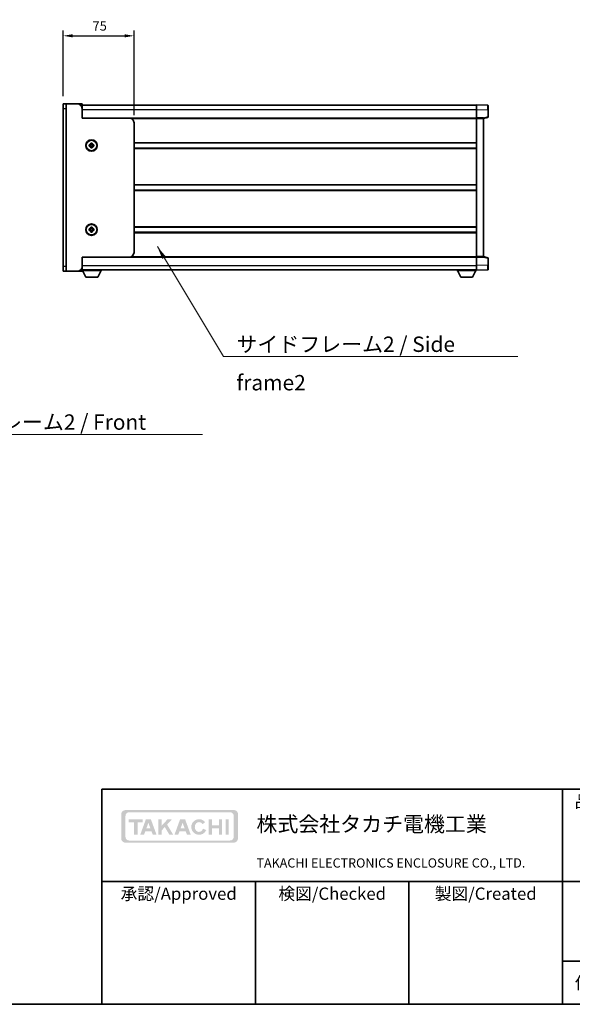
# Model space of a CAD drawing. Units: millimetres. Extents: x 19 to 13579, y 11 to 1837.
# Drawn here: x 3458 to 4043, y 11 to 1052 of the extents above; entities that cross this region are included whole.
import ezdxf
from ezdxf.enums import TextEntityAlignment as Align

# ---------------------------------------------------------------- set-up
doc = ezdxf.new("R2010")
doc.units = ezdxf.units.MM
doc.linetypes.add('CHAIN', pattern=[0.35429999999999995, 0.2362, -0.0295, 0.0591, -0.0295])
doc.layers.add('0 @ 1', color=7, linetype='Continuous')
for name, color, linetype, lineweight in [('Border (ISO)', 7, 'Continuous', 35), ('Hatch (ISO)', 1, 'Continuous', 18), ('Symbol (ISO)', 7, 'Continuous', 18), ('Title (ISO)', 7, 'Continuous', 35), ('Visible (ISO)', 7, 'Continuous', 35), ('Visible Narrow (ISO)', 7, 'Continuous', 25)]:
    doc.layers.add(name, color=color, linetype=linetype, lineweight=lineweight)
doc.styles.add('Note Text (TK)', font='MS PGothic.ttf')
doc.styles.add('文字スタイル67', font='arial.ttf')
doc.dimstyles.new('Default - Method 1b (TK)', dxfattribs={"dimscale": 5.5, "dimtxt": 2.5, "dimasz": 2.5, "dimexe": 1, "dimexo": 1.499999999999999, "dimgap": 1, "dimtad": 1, "dimtoh": 1, "dimrnd": 1e-08, "dimdsep": 46, "dimtxsty": 'Note Text (TK)', "dimcen": 0.09, "dimdle": 5, "dimclrd": 100, "dimclre": 100, "dimclrt": 7, "dimadec": 1, "dimazin": 1, "dimtfac": 1, "dimtmove": 0, "dimatfit": 3, "dimfxl": 1, "dimtolj": 1, "dimlwd": -1, "dimlwe": -1, "dimarcsym": 0})
doc.dimstyles.new('Default - Method 1b (TK)$7', dxfattribs={"dimscale": 5.5, "dimtxt": 2.5, "dimasz": 2.5, "dimexe": 1, "dimexo": 1.499999999999999, "dimgap": 1, "dimtad": 1, "dimtoh": 1, "dimrnd": 1e-08, "dimdsep": 46, "dimtxsty": 'Note Text (TK)', "dimcen": 0.09, "dimdle": 5, "dimclrd": 100, "dimclre": 100, "dimclrt": 7, "dimadec": 1, "dimazin": 1, "dimtfac": 1, "dimtmove": 0, "dimatfit": 3, "dimfxl": 1, "dimtolj": 1, "dimlwd": -1, "dimlwe": -1, "dimarcsym": 0})

# ---------------------------------------------------------------- blocks, each defined once
blk = doc.blocks.new('図面枠 tk図枠')
at = {"layer": 'Border (ISO)'}
blk.add_line((14.50000000000001, 8.000000000000007), (405.4999999999999, 8.000000000000007), dxfattribs=at)
blk = doc.blocks.new('表題欄 tk表題欄')
at = {"layer": 'Hatch (ISO)'}
h = blk.add_hatch(color=256, dxfattribs=at)
edge = h.paths.add_edge_path(flags=0)
edge.add_arc((95.57537688673352, 236.2990653650367), 0.5958259999999996, 269.9999999999897, 360)
edge.add_line((96.17120288673351, 236.2990653650368), (96.17120288673348, 239.7107813650365))
edge.add_arc((95.5753768867335, 239.7107813650366), 0.5958259999999996, 0, 90.0000000000068)
edge.add_line((95.57537688673342, 240.3066073650366), (79.13710888673356, 240.3066073650366))
edge.add_arc((79.13710888673353, 239.7107813650366), 0.5958259999999996, 89.99999999999744, 180)
edge.add_line((78.54128288673353, 239.7107813650365), (78.54128288673331, 236.2990653650368))
edge.add_arc((79.13710888673332, 236.2990653650365), 0.5958259999999996, 180, 270.0000000000231)
edge.add_line((79.13710888673356, 235.7032393650365), (95.57537688673342, 235.7032393650367))
edge = h.paths.add_edge_path()
edge.add_line((77.83935088673357, 239.9556413650366), (77.83935088673357, 236.0542053650368))
edge.add_arc((78.54128288673346, 236.0542053650367), 0.7019319999998935, 180, 270.0000000000087)
edge.add_line((78.54128288673357, 235.3522733650368), (96.17120288673352, 235.3522733650368))
edge.add_arc((96.17120288673351, 236.0542053650367), 0.7019319999998921, 270, 360)
edge.add_line((96.8731348867334, 236.0542053650368), (96.87313488673352, 239.9556413650366))
edge.add_arc((96.1712028867336, 239.9556413650367), 0.7019319999998921, 0, 90.00000000000873)
edge.add_line((96.17120288673348, 240.6575733650367), (78.54128288673357, 240.6575733650366))
edge.add_arc((78.54128288673357, 239.9556413650366), 0.7019319999999984, 90, 180)
for points in [[(79.07181288673355, 239.1476033650369), (79.07181288673355, 238.6578833650367), (79.92066088673353, 238.6578833650367), (79.92066088673353, 236.6581933650368), (80.50832488673353, 236.6581933650368), (80.50832488673353, 238.6578833650367), (81.35717288673355, 238.6578833650367), (81.35717288673355, 239.1476033650369)], [(85.68407849525303, 236.6581933650368), (84.9434673993943, 237.8918698287545), (84.41792288673358, 237.3246628822781), (84.41792288673358, 236.6581933650368), (83.89555488673355, 236.6581933650368), (83.89555488673355, 239.1476033650369), (84.41792288673358, 239.1476033650369), (84.41792288673358, 238.0993979968839), (85.38913556809511, 239.1476033650369), (86.10696490847272, 239.1476033650369), (85.31925422435492, 238.2974470774499), (86.30334488673353, 236.6581933650368)], [(92.09142939614459, 239.1476033650369), (92.09142939614459, 236.6581933650368), (92.60971639614465, 236.6581933650368), (92.60971639614465, 237.6580383650368), (93.76872039614462, 237.6580383650368), (93.76872039614462, 236.6581933650368), (94.28700739614459, 236.6581933650368), (94.28700739614459, 239.1476033650369), (93.76872039614462, 239.1476033650369), (93.76872039614462, 238.1477583650367), (92.60971639614465, 238.1477583650367), (92.60971639614465, 239.1476033650369)], [(94.84202339614467, 239.1476033650369), (94.84202339614467, 236.6581933650368), (95.36439139614473, 236.6581933650368), (95.36439139614473, 239.1476033650369)]]:
    blk.add_hatch(color=256, dxfattribs=at).paths.add_polyline_path(points)
h = blk.add_hatch(color=256, dxfattribs=at)
h.paths.add_polyline_path([(82.59020695886475, 237.7110913650368), (81.95242681460243, 237.7110913650368), (82.27131688673356, 238.5794973650367)], flags=0)
h.paths.add_polyline_path([(82.77903014574996, 237.1968853650368), (81.76360362771717, 237.1968853650368), (81.56578886050404, 236.6581933650368), (80.94907288673355, 236.6581933650368), (81.86321688673357, 239.1476033650369), (82.67941688673353, 239.1476033650369), (83.59356088673351, 236.6581933650368), (82.97684491296302, 236.6581933650368)])
h = blk.add_hatch(color=256, dxfattribs=at)
h.paths.add_polyline_path([(87.52707281460246, 237.7110913650368), (88.16485295886469, 237.7110913650368), (87.84596288673359, 238.5794973650367)], flags=0)
h.paths.add_polyline_path([(87.14043486050403, 236.6581933650368), (87.3382496277172, 237.1968853650368), (88.35367614574989, 237.1968853650368), (88.551490912963, 236.6581933650368), (89.16820688673343, 236.6581933650368), (88.25406288673352, 239.1476033650369), (87.43786288673356, 239.1476033650369), (86.52371888673358, 236.6581933650368)])
h = blk.add_hatch(color=256, dxfattribs=at)
edge = h.paths.add_edge_path()
edge.add_arc((90.52309888673334, 237.9028983650369), 1.273272000000011, 38.55054079078439, 336.5820184016556)
edge.add_line((91.69149139614446, 237.3968543650369), (91.17255542714857, 237.6216113977801))
edge.add_ellipse((90.52309888673352, 237.9028983650369), major_axis=(0, -0.7998759999999119), ratio=0.8673469387756529, start_angle=128.5505407907963, end_angle=426.582018401653, ccw=False)
edge.add_line((91.09381514418376, 238.3576891122095), (91.51887237036831, 238.6964075050431))
at = {"layer": 'Title (ISO)'}
for p, q in [((74.70882392282105, 244.052739026017), (255.7088239228211, 244.052739026017)), ((74.70882392282105, 209.052739026017), (74.70882392282105, 244.052739026017)), ((149.7088239228211, 244.052739026017), (149.7088239228211, 209.052739026017)), ((230.7088239228211, 244.052739026017), (230.7088239228211, 209.052739026017)), ((255.7088239228211, 244.052739026017), (255.7088239228211, 209.052739026017)), ((243.2088239228211, 239.552739026017), (251.2088239228211, 240.5527390260171)), ((251.2088239228211, 234.552739026017), (251.2088239228211, 240.5527390260171)), ((243.2088239228211, 239.552739026017), (243.2088239228211, 235.552739026017)), ((243.2088239228211, 235.552739026017), (251.2088239228211, 234.552739026017)), ((230.7088239228211, 231.052739026017), (255.7088239228211, 231.052739026017)), ((74.70882392282105, 229.052739026017), (230.7088239228211, 229.052739026017)), ((99.70882392282108, 229.052739026017), (99.70882392282108, 209.052739026017)), ((124.708823922821, 229.052739026017), (124.708823922821, 209.052739026017)), ((230.7088239228211, 220.052739026017), (255.7088239228211, 220.052739026017)), ((149.7088239228211, 216.052739026017), (230.7088239228211, 216.052739026017)), ((255.7088239228211, 209.052739026017), (74.70882392282105, 209.052739026017))]:
    blk.add_line(p, q, dxfattribs=at)
at = {"layer": 'Title (ISO)', "color": 4, "linetype": 'CHAIN', "lineweight": 18, "ltscale": 8.889559745788574}
blk.add_line((238.2088239228211, 241.552739026017), (238.2088239228211, 233.552739026017), dxfattribs=at)
at = {"layer": 'Title (ISO)', "color": 4, "linetype": 'CHAIN', "lineweight": 18, "ltscale": 20.00163269042969}
blk.add_line((252.2088239228211, 237.552739026017), (234.2088239228211, 237.552739026017), dxfattribs=at)
at = {"layer": 'Title (ISO)'}
for radius in [3, 2]:
    blk.add_circle((238.2088239228211, 237.552739026017), radius, dxfattribs=at)
at = {"layer": 'Title (ISO)', "color": 1, "char_height": 2.000000029802322, "line_spacing_factor": 1.5, "style": 'Note Text (TK)'}
for s, insert, attachment_point in [('\\fＭＳ Ｐゴシック|b0|i0;\\H2.0000;品名/Title', (151.708823922821, 242.052739026017), 4), ('\\fＭＳ Ｐゴシック|b0|i0;\\H2.0000;尺度/Scale', (232.7088239228211, 229.052739026017), 4), ('\\fＭＳ Ｐゴシック|b0|i0;\\H2.0000;承認/Approved', (87.20882392282108, 227.052739026017), 5), ('\\fＭＳ Ｐゴシック|b0|i0;\\H2.0000;検図/Checked', (112.208823922821, 227.052739026017), 5), ('\\fＭＳ Ｐゴシック|b0|i0;\\H2.0000;製図/Created', (137.2088239228211, 227.052739026017), 5), ('\\fＭＳ Ｐゴシック|b0|i0;\\H2.0000;作成日/Date', (151.708823922821, 212.552739026017), 4)]:
    blk.add_mtext(s, dxfattribs=dict(at, insert=insert, attachment_point=attachment_point))
at = {"layer": 'Title (ISO)', "color": 7, "line_spacing_factor": 1.5, "style": 'Note Text (TK)'}
for s, insert, char_height, attachment_point in [('株式会社タカチ電機工業', (99.87313488673345, 238.052739026017), 2.5, 4), ('\\fArial|b0|i0;\\H1.4986;TAKACHI ELECTRONICS ENCLOSURE CO., LTD.', (99.87313488673342, 232.052739026017), 1.49859994649887, 4), ('\\fＭＳ Ｐゴシック|b0|i0;\\H2.0000;/', (243.2088239228211, 214.552739026017), 2.000000029802322, 5)]:
    blk.add_mtext(s, dxfattribs=dict(at, insert=insert, char_height=char_height, attachment_point=attachment_point))
at = {"layer": 'Title (ISO)', "color": 7}
for tag, p, height, style in [('<品名>_001', (157.5383693748265, 235.7459208060993), 2.5, 'Note Text (TK)'), ('<Title>_001', (157.2695333283663, 230.5513747487906), 2.000000029802322, '文字スタイル67'), ('<ページ_No.>_001', (238.0980284456275, 213.302739026017), 2.5, 'Note Text (TK)'), ('<総ページ数>_001', (246.7997329866371, 213.302739026017), 2.5, 'Note Text (TK)'), ('作成日_001', (175.6037100153155, 211.2601253517655), 2.5, 'Note Text (TK)')]:
    blk.add_attdef(tag, p, '', height=height, dxfattribs=dict(at, style=style))
at = {"layer": 'Title (ISO)', "color": 7, "style": 'Note Text (TK)'}
for tag, p in [('<尺度>', (243.2088239228211, 223.5527390260171)), ('<承認>', (87.20882392282108, 217.052739026017))]:
    blk.add_attdef(tag, text='', height=2.5, dxfattribs=at).set_placement(p, align=Align.MIDDLE_CENTER)
blk = doc.blocks.new('*D112')
at = {"color": 100}
for p, q in [((3503.688808060528, 971.2048469270085), (3503.688808060528, 1040.454846927012)), ((3513.688808060527, 1034.954846927012), (3568.688808060531, 1034.954846927012)), ((3578.68880806053, 951.2048469270396), (3578.68880806053, 1040.454846927012))]:
    blk.add_line(p, q, dxfattribs=at)
for points in [[(3513.688808060527, 1036.621513593679), (3513.688808060527, 1033.288180260345), (3503.688808060528, 1034.954846927012)], [(3568.688808060531, 1036.621513593679), (3568.688808060531, 1033.288180260345), (3578.68880806053, 1034.954846927012)]]:
    blk.add_solid(points, dxfattribs=at)
at = {"layer": 'Defpoints', "color": 0}
for p in [(3578.68880806053, 1034.954846927012), (3503.688808060528, 962.9548469270085), (3578.68880806053, 942.9548469270397)]:
    blk.add_point(p, dxfattribs=at)
at = {"color": 7, "insert": (3534.768353515037, 1045.454846927012), "char_height": 10, "attachment_point": 4, "style": 'Note Text (TK)'}
blk.add_mtext('\\A1;75', dxfattribs=at)

msp = doc.modelspace()

# ---------------------------------------------------------------- linework, layer by layer
at = {"layer": 'Visible (ISO)'}
for p, q in [((3503.68880806053, 957.9548469270086), (3503.688808060528, 962.9548469270085)), ((3506.688808060527, 962.9548469270098), (3503.688808060528, 962.9548469270085)), ((3506.688808060527, 962.9548469270098), (3506.68880806053, 957.95484692701)), ((3506.688808060522, 962.9548469270098), (3518.688808060522, 962.9548469270147)), ((3523.438808060519, 962.9548469270158), (3518.688808060519, 962.9548469270138)), ((3523.68880806052, 962.7048469270159), (3523.688808060523, 957.9548469270175)), ((3523.68880806052, 961.4548469270159), (3941.18880806052, 961.4548469271884)), ((3941.188808060525, 956.9578927920945), (3941.18880806052, 961.9548469271899)), ((3953.206257808872, 961.5351883346543), (3941.18880806052, 961.9548469271899)), ((3953.68880806052, 961.0354929211449), (3953.688808060525, 956.5382341995588)), ((3503.68880806053, 957.9548469270086), (3503.688808060601, 790.9548469270089)), ((3506.68880806053, 957.95484692701), (3506.688808060601, 790.9548469270101)), ((3523.688808060524, 957.9548469270168), (3523.688808060529, 947.9548469270168)), ((3573.688808060528, 947.9548469270376), (3523.688808060529, 947.9548469270168)), ((3573.688808060527, 947.9548469270369), (3941.188808060528, 947.9548469271886)), ((3941.188808060528, 948.4548469271901), (3941.188808060525, 956.9578927920945)), ((3941.188808060529, 947.455456100171), (3941.188808060528, 948.4548469271901)), ((3948.206257808879, 948.2097921821108), (3941.188808060528, 948.4548469271901)), ((3948.688808060527, 947.4548469271931), (3953.312899412598, 948.6395313581594)), ((3948.688808060527, 947.7100967686016), (3948.688808060527, 947.210401355092)), ((3953.688808060526, 949.1238879791955), (3953.688808060525, 956.5382341995588)), ((3578.688808060587, 805.9548469270401), (3578.68880806053, 942.9548469270397)), ((3941.188808060589, 801.4542377542099), (3941.188808060529, 947.455456100171)), ((3948.688808060589, 801.6992924992951), (3948.688808060527, 947.2104013550922)), ((3531.188808060541, 918.1215135936868), (3531.188808060541, 919.7881802603534)), ((3531.188808060541, 919.7881802603534), (3531.870689374768, 919.7881802603536)), ((3531.870689374769, 918.121513593687), (3531.188808060541, 918.1215135936868)), ((3532.508458733119, 919.7881802603539), (3532.50845873312, 918.1215135936874)), ((3532.855474727206, 920.7729656127934), (3532.855474727206, 921.4548469270208)), ((3532.855474727206, 921.4548469270208), (3534.522141393874, 921.4548469270214)), ((3532.855474727206, 920.1351962544421), (3534.522141393872, 920.1351962544428)), ((3532.855474727207, 917.7744975995995), (3534.522141393874, 917.7744975996002)), ((3532.855474727209, 916.4548469270208), (3532.855474727209, 917.1367282412482)), ((3534.522141393875, 916.4548469270215), (3532.855474727209, 916.4548469270208)), ((3534.522141393874, 921.4548469270214), (3534.522141393874, 920.7729656127941)), ((3534.522141393875, 917.1367282412488), (3534.522141393875, 916.4548469270215)), ((3534.869157387961, 918.1215135936882), (3534.869157387961, 919.7881802603548)), ((3535.506926746313, 919.7881802603551), (3536.18880806054, 919.7881802603555)), ((3536.188808060541, 918.1215135936887), (3535.506926746315, 918.1215135936886)), ((3536.18880806054, 919.7881802603555), (3536.188808060541, 918.1215135936887)), ((3578.688808060539, 921.7048469270388), (3941.188808060539, 921.7048469271886)), ((3578.688808060541, 916.2048469270381), (3941.188808060541, 916.204846927188)), ((3578.688808060557, 877.2048469270384), (3941.188808060558, 877.2048469271879)), ((3578.688808060559, 871.7048469270384), (3941.188808060559, 871.704846927188)), ((3531.188808060579, 829.1215135936869), (3531.188808060578, 830.7881802603537)), ((3531.188808060578, 830.7881802603537), (3531.870689374805, 830.7881802603539)), ((3531.870689374806, 829.1215135936872), (3531.188808060579, 829.1215135936869)), ((3532.508458733156, 830.7881802603542), (3532.508458733156, 829.1215135936877)), ((3532.855474727244, 831.7729656127935), (3532.855474727244, 832.454846927021)), ((3532.855474727244, 832.454846927021), (3534.522141393911, 832.4548469270217)), ((3532.855474727243, 831.1351962544422), (3534.52214139391, 831.135196254443)), ((3532.855474727245, 828.7744975995996), (3534.522141393911, 828.7744975996004)), ((3532.855474727246, 827.4548469270209), (3532.855474727246, 828.1367282412483)), ((3534.522141393913, 827.4548469270215), (3532.855474727246, 827.4548469270209)), ((3534.522141393911, 832.4548469270217), (3534.522141393911, 831.7729656127943)), ((3534.522141393912, 828.1367282412491), (3534.522141393913, 827.4548469270215)), ((3534.869157387999, 829.1215135936885), (3534.869157387998, 830.7881802603551)), ((3535.506926746351, 830.7881802603553), (3536.188808060578, 830.7881802603557)), ((3536.188808060579, 829.1215135936891), (3535.506926746351, 829.1215135936887)), ((3536.188808060578, 830.7881802603557), (3536.188808060579, 829.1215135936891)), ((3578.688808060576, 832.7048469270383), (3941.188808060576, 832.7048469271879)), ((3578.688808060578, 827.2048469270387), (3941.188808060578, 827.2048469271886)), ((3523.688808060589, 800.9548469270173), (3523.688808060593, 790.9548469270173)), ((3523.688808060589, 800.9548469270173), (3573.68880806059, 800.9548469270381)), ((3573.688808060589, 800.9548469270356), (3941.18880806059, 800.9548469271873)), ((3941.18880806059, 800.4548469271909), (3941.18880806059, 801.4542377542099)), ((3941.18880806059, 800.4548469271909), (3948.20625780894, 800.6999016722758)), ((3941.188808060593, 791.9518010622864), (3941.18880806059, 800.4548469271909)), ((3941.188808060593, 786.9548469271909), (3941.188808060593, 791.9518010622864)), ((3948.688808060589, 801.6992924992951), (3948.688808060589, 801.1995970857856)), ((3953.312899412659, 800.2701624962316), (3948.688808060589, 801.4548469271939)), ((3953.688808060593, 792.3714596548323), (3953.688808060589, 799.7858058751958)), ((3953.688808060593, 792.3714596548323), (3953.688808060594, 787.8742009332466)), ((3503.688808060601, 785.954846927009), (3503.688808060601, 790.954846927009)), ((3503.688808060601, 785.9548469270089), (3506.688808060602, 785.9548469270102)), ((3506.688808060601, 790.9548469270101), (3506.688808060602, 785.9548469270102)), ((3506.688808060596, 785.9548469270102), (3518.688808060596, 785.9548469270151)), ((3518.688808060594, 785.954846927013), (3523.438808060593, 785.954846927015)), ((3523.688808060593, 790.9548469270167), (3523.688808060593, 786.2048469270152)), ((3523.688808060593, 787.454846927015), (3941.188808060593, 787.4548469271887)), ((3523.688808060589, 786.7548469270105), (3544.28880806059, 786.7548469270278)), ((3527.738808060595, 779.8548469270139), (3524.18880806059, 786.754846927011)), ((3540.238808060595, 779.8548469270245), (3543.78880806059, 786.7548469270274)), ((3544.288808060589, 787.4548469270276), (3544.28880806059, 786.7548469270278)), ((3920.58880806059, 787.4548469271803), (3920.58880806059, 786.7548469271802)), ((3920.58880806059, 786.7548469271802), (3941.188808060591, 786.7548469271887)), ((3924.638808060592, 779.8548469271819), (3921.088808060591, 786.7548469271804)), ((3937.138808060592, 779.8548469271872), (3940.68880806059, 786.7548469271885)), ((3941.188808060593, 786.9548469271909), (3953.206257808945, 787.3745055197368)), ((3941.188808060591, 786.9548469271903), (3941.188808060591, 786.7548469271887)), ((3527.738808060595, 779.8548469270139), (3540.238808060595, 779.8548469270245)), ((3924.638808060592, 779.8548469271819), (3937.138808060592, 779.8548469271872))]:
    msp.add_line(p, q, dxfattribs=at)
for centre in [(3533.688808060541, 918.954846927021), (3533.688808060578, 829.9548469270213)]:
    msp.add_circle(centre, 5.999999999999988, dxfattribs=at)
for centre, radius, start, end in [((3518.688808060524, 957.9548469270147), 5.000000000000007, 0, 90.00000000002605), ((3523.438808060519, 962.7048469270159), 0.2499999999999902, 0, 90), ((3953.18880806052, 961.0354929211446), 0.4999999999999801, 0, 88.00000000004847), ((3573.688808060531, 942.9548469270377), 4.999999999999989, 0, 90.00000000002605), ((3948.188808060528, 947.7100967686013), 0.5000000000000056, 0, 88.00000000004847), ((3953.188808060527, 949.1238879791954), 0.5, 284.3700000000357, 0), ((3533.688808060541, 918.954846927021), 1.999999999999992, 114.6243183521841, 155.3756816478589), ((3533.688808060541, 918.954846927021), 2, 204.6243183521956, 245.3756816478723), ((3533.688808060541, 918.954846927021), 1.999999999999991, 24.62431835219568, 65.37568164787145), ((3533.688808060541, 918.954846927021), 1.999999999999995, 294.6243183521843, 335.375681647859), ((3533.688808060578, 829.9548469270213), 1.999999999999992, 114.6243183521841, 155.3756816478589), ((3533.688808060578, 829.9548469270213), 2, 204.6243183521956, 245.3756816478723), ((3533.688808060578, 829.9548469270213), 1.999999999999991, 24.62431835219568, 65.37568164787145), ((3533.688808060578, 829.9548469270213), 1.999999999999995, 294.6243183521843, 335.375681647859), ((3573.688808060587, 805.954846927038), 4.999999999999989, 270.000000000026, 0), ((3948.188808060589, 801.1995970857853), 0.5, 272.0000000000037, 0), ((3953.18880806059, 799.7858058751956), 0.5000000000000071, 0, 75.63000000001813), ((3518.688808060594, 790.9548469270153), 5.000000000000008, 270.000000000026, 0), ((3523.438808060593, 786.204846927015), 0.2499999999999968, 270.0000000000521, 0), ((3953.188808060593, 787.8742009332462), 0.4999999999999845, 272.0000000000037, 0)]:
    msp.add_arc(centre, radius, start, end, dxfattribs=at)
for points, weights in [([(3532.855474727208, 919.7881802603539), (3532.490341318017, 919.7881802603536), (3531.870689374768, 919.7881802603536)], [1.40832611207551, 1.248146349414832, 1]), ([(3531.870689374769, 918.121513593687), (3532.490341318008, 918.1215135936874), (3532.855474727208, 918.1215135936875)], [1, 1.248146349409419, 1.408326112068522]), ([(3532.855474727206, 920.7729656127934), (3532.855474727207, 920.1533136695541), (3532.855474727208, 919.7881802603544)], [1, 1.248146349409419, 1.408326112068522]), ([(3532.855474727208, 918.1215135936875), (3532.855474727206, 917.7563801844982), (3532.855474727209, 917.1367282412482)], [1.40832611207551, 1.248146349414832, 1]), ([(3534.522141393874, 919.7881802603545), (3534.522141393874, 920.1533136695438), (3534.522141393874, 920.7729656127941)], [1.40832611207551, 1.248146349414832, 1]), ([(3535.506926746313, 919.7881802603551), (3534.887274803074, 919.7881802603546), (3534.522141393874, 919.7881802603548)], [1, 1.248146349409419, 1.408326112068522]), ([(3534.522141393875, 917.1367282412488), (3534.522141393875, 917.7563801844884), (3534.522141393875, 918.1215135936882)], [1, 1.248146349409419, 1.408326112068522]), ([(3534.522141393875, 918.1215135936884), (3534.887274803065, 918.1215135936881), (3535.506926746315, 918.1215135936886)], [1.40832611207551, 1.248146349414832, 1]), ([(3532.855474727244, 830.7881802603542), (3532.490341318056, 830.7881802603542), (3531.870689374805, 830.7881802603539)], [1.40832611207551, 1.248146349414832, 1]), ([(3531.870689374806, 829.1215135936872), (3532.490341318045, 829.1215135936877), (3532.855474727244, 829.1215135936877)], [1, 1.248146349409419, 1.408326112068522]), ([(3532.855474727244, 831.7729656127935), (3532.855474727244, 831.1533136695544), (3532.855474727244, 830.7881802603542)], [1, 1.248146349409419, 1.408326112068522]), ([(3532.855474727245, 829.1215135936878), (3532.855474727245, 828.7563801844987), (3532.855474727246, 828.1367282412483)], [1.40832611207551, 1.248146349414832, 1]), ([(3534.522141393911, 830.7881802603548), (3534.522141393911, 831.1533136695441), (3534.522141393911, 831.7729656127943)], [1.40832611207551, 1.248146349414832, 1]), ([(3535.506926746351, 830.7881802603555), (3534.887274803111, 830.7881802603555), (3534.52214139391, 830.7881802603551)], [1, 1.248146349409419, 1.408326112068522]), ([(3534.522141393912, 828.1367282412491), (3534.522141393912, 828.7563801844884), (3534.522141393912, 829.1215135936885)], [1, 1.248146349409419, 1.408326112068522]), ([(3534.522141393911, 829.1215135936882), (3534.887274803101, 829.1215135936885), (3535.506926746351, 829.1215135936889)], [1.40832611207551, 1.248146349414832, 1])]:
    msp.add_rational_spline(points, weights, degree=2, dxfattribs=at)
at = {"layer": 'Visible Narrow (ISO)'}
for p, q in [((3523.438808060522, 959.5160964266174), (3523.438808060519, 962.9548469270158)), ((3503.68880806053, 957.9548469270086), (3506.68880806053, 957.95484692701)), ((3523.688808060523, 956.9548469270159), (3941.188808060525, 956.9548469271884)), ((3941.188808060525, 956.9578927920945), (3953.206257808876, 956.5382341995588)), ((3953.206257808878, 949.1238879791954), (3948.627102828002, 947.9507161709873)), ((3953.206257808876, 956.5382341995587), (3953.688808060525, 956.5382341995588)), ((3953.206257808876, 956.5382341995588), (3953.206257808878, 949.1238879791954)), ((3953.688808060526, 949.1238879791955), (3953.206257808878, 949.1238879791954)), ((3575.8682575323, 947.4548469270377), (3941.188808060529, 947.4548469271886)), ((3941.188808060529, 947.455456100171), (3948.206257808879, 947.2104013550918)), ((3948.206257808879, 947.2104013550918), (3948.688808060527, 947.2104013550922)), ((3948.206257808879, 947.2104013550918), (3948.20625780894, 801.6992924992949)), ((3578.688808060539, 922.2048469270387), (3941.188808060539, 922.2048469271882)), ((3578.688808060542, 915.704846927038), (3941.188808060541, 915.7048469271879)), ((3578.688808060557, 877.7048469270383), (3941.188808060558, 877.704846927188)), ((3578.688808060559, 871.2048469270383), (3941.188808060559, 871.2048469271879)), ((3578.688808060576, 833.2048469270379), (3941.188808060576, 833.2048469271876)), ((3578.688808060578, 826.7048469270379), (3941.188808060579, 826.7048469271875)), ((3523.688808060592, 791.954846927015), (3941.188808060593, 791.9548469271887)), ((3575.868257532358, 801.4548469270364), (3941.18880806059, 801.4548469271874)), ((3948.20625780894, 801.6992924992949), (3941.188808060589, 801.4542377542099)), ((3953.206257808944, 792.3714596548323), (3941.188808060593, 791.9518010622864)), ((3948.20625780894, 801.6992924992949), (3948.688808060589, 801.6992924992951)), ((3948.627102828064, 800.9589776833996), (3953.206257808941, 799.7858058751956)), ((3953.206257808941, 799.7858058751956), (3953.688808060589, 799.7858058751958)), ((3953.206257808941, 799.7858058751956), (3953.206257808944, 792.3714596548323)), ((3953.206257808944, 792.3714596548323), (3953.688808060593, 792.3714596548324)), ((3506.688808060601, 790.9548469270101), (3503.688808060601, 790.9548469270089)), ((3523.438808060593, 785.954846927015), (3523.438808060593, 789.3935974274166))]:
    msp.add_line(p, q, dxfattribs=at)
for centre in [(3533.688808060541, 918.954846927021), (3533.688808060578, 829.9548469270213)]:
    msp.add_circle(centre, 5.499999999999989, dxfattribs=at)
for centre, major_axis, ratio, start_param, end_param in [((3953.188808060522, 956.5327499717998), (-0.0174478396315717, -5.002438399508196), 0.0034843844876245, 1.571904795261025, 3.141483155412858), ((3948.188808060528, 947.209791996452), (-0.0174444406714671, -1.00000032462075), 0.0174338147945164, 1.571709808455977, 3.141288160430018), ((3953.188808060527, 949.1238879791954), (0.1240913520706657, -0.4843566210358576), 0.0338088728047812, 0, 1.562134767028282), ((3948.188808060589, 801.6999018579348), (0.0174444406722981, -1.000000324620736), 0.0174338147945165, 0.0003044936769747, 1.56988284530792), ((3953.18880806059, 799.7858058751956), (0.124091352070261, 0.4843566210359598), 0.0338088728047792, 4.721050540091675, 6.283185307063476), ((3953.18880806059, 792.3769438825909), (0.017447839635738, -5.002438399508181), 0.0034843844876249, 0.0001095109696685, 1.569687862598537)]:
    msp.add_ellipse(centre, major_axis=major_axis, ratio=ratio, start_param=start_param, end_param=end_param, dxfattribs=at)

# ---------------------------------------------------------------- block references
at = {"xscale": 6.5, "yscale": 6.5, "zscale": 6.5}
msp.add_blockref('図面枠 tk図枠', (2085.499036986351, -41.30679514974227), dxfattribs=at)
ref = msp.add_blockref('表題欄 tk表題欄', (3059.141681488013, -1348.149598818852), dxfattribs=dict(xscale=6.5, yscale=6.5, zscale=6.5))
ref.add_attrib('<品名>_001', 'オールアルミシステムラックケース', (4083.141082424385, 184.1988864207925), dxfattribs={"layer": 'Title (ISO)', "color": 7, "height": 16.25, "style": 'Note Text (TK)'})
ref.add_attrib('<尺度>_001', '1:6.5', (4612.679819657961, 96.92350839732482), dxfattribs={"layer": 'Title (ISO)', "color": 7, "height": 16.25, "style": 'Note Text (TK)'})
ref.add_attrib('作成日_001', '2018/02/08', (4203.014481940411, 25.04121596762291), dxfattribs={"layer": 'Title (ISO)', "color": 7, "height": 16.25, "style": 'Note Text (TK)'})
ref.add_attrib('<Title>_001', 'RACK MOUNT ENCLOSURE', (4081.393648122396, 150.4343370482858), dxfattribs={"layer": 'Title (ISO)', "color": 7, "height": 13.00000019371509, "style": '文字スタイル67'})
ref.add_attrib('<ページ_No.>_001', '2', (4604.702396291828, 38.28495109855249), dxfattribs={"layer": 'Title (ISO)', "color": 7, "height": 16.25, "style": 'Note Text (TK)'})
ref.add_attrib('<総ページ数>_001', '8', (4662.975162321841, 38.42350839732467), dxfattribs={"layer": 'Title (ISO)', "color": 7, "height": 16.25, "style": 'Note Text (TK)'})

# ---------------------------------------------------------------- texts
at = {"layer": 'Symbol (ISO)', "color": 7, "char_height": 16.25, "attachment_point": 1, "line_spacing_factor": 1.5, "style": 'Note Text (TK)'}
for s, insert, width in [('{\\fＭＳ Ｐゴシック|b0|i0;サイドフレーム2 / Side frame2}', (3687.119523506176, 716.8884265253955), 309.2251443862915), ('{\\fＭＳ Ｐゴシック|b0|i0;フロントフレーム2 / Front frame2}', (3327.087450047832, 634.5870575101266), 335.9283518791199)]:
    msp.add_mtext(s, dxfattribs=dict(at, insert=insert, width=width))

# ---------------------------------------------------------------- dimensions: what is measured, and where the dimension line sits
at = {"layer": '0 @ 1', "color": 100}
dim = msp.add_linear_dim(base=(3578.68880806053, 1034.954846927012), p1=(3503.688808060528, 962.9548469270085), p2=(3578.68880806053, 942.9548469270397), angle=180, dimstyle='Default - Method 1b (TK)', override={"dimscale": 1, "dimtxt": 10, "dimasz": 10, "dimexe": 5.5, "dimexo": 8.249999999999998, "dimgap": 5.5, "dimtoh": 0, "dimdec": 2, "dimcen": 0.4950000000000001, "dimtol": 0, "dimlim": 0, "dimtp": 0, "dimtm": 0, "dimtdec": 2, "dimtix": 0, "dimtofl": 0, "dimtmove": 0, "dimatfit": 1}, dxfattribs=at)
dim.commit()
dim.dimension.update_dxf_attribs({"geometry": '*D112', "text_midpoint": (3541.188808060491, 1034.954846927012), "dimtype": 128})

# ---------------------------------------------------------------- leaders
at = {"layer": 'Symbol (ISO)', "color": 100, "annotation_type": 0, "has_hookline": 1, "hookline_direction": 0}
for points, text_width in [([(3603.443490058904, 812.007075542189), (3673.369523506176, 695.8264911798944), (3687.119523506176, 695.8264911798944)], 297.8551136363636), ([(3287.005669109217, 571.6425354229463), (3313.337450047831, 613.4846275868356), (3327.087450047832, 613.4846275868356)], 323.9843750000001)]:
    msp.add_leader(points, dimstyle='Default - Method 1b (TK)$7', override={"dimgap": 0, "dimtad": 1}, dxfattribs=dict(at, text_width=text_width))

doc.saveas('drawing.dxf')
